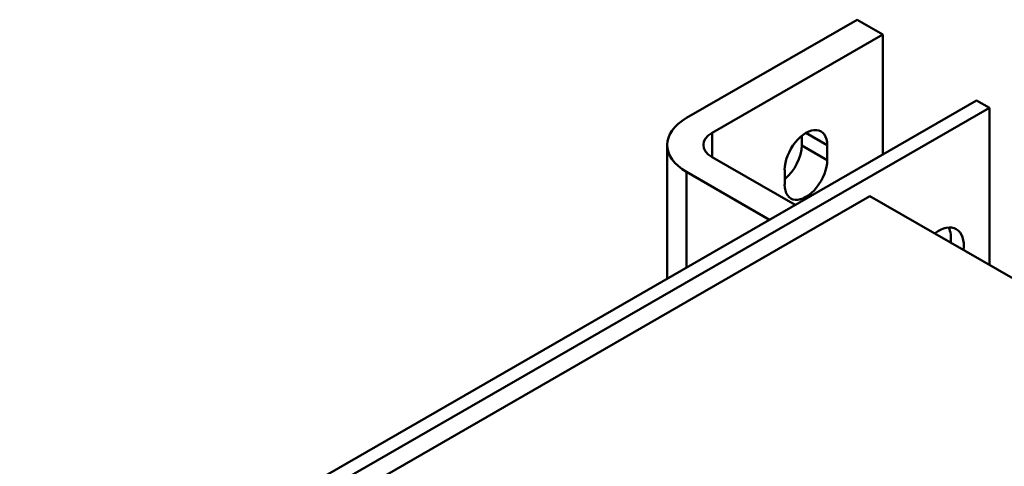
# Model space of a CAD drawing. Units: millimetres. Extents: x 0 to 2100, y 0 to 1485.
# Drawn here: x 1793 to 1902, y 650 to 699 of the extents above; entities that cross this region are included whole.
import ezdxf

# ---------------------------------------------------------------- set-up
doc = ezdxf.new("R2010")
doc.units = ezdxf.units.MM
doc.header["$LTSCALE"] = 5
doc.layers.add('Sichtbare Kanten(DIN)', color=7, linetype='Continuous', lineweight=50)
doc.layers.add('Sichtbare tangentiale Kanten(DIN)', color=7, linetype='Continuous', lineweight=50)

msp = doc.modelspace()

# ---------------------------------------------------------------- linework, layer by layer
at = {"layer": 'Sichtbare Kanten(DIN)'}
for p, q in [((1885.36, 698.88), (1866.51, 688.02)), ((1888.19, 697.25), (1885.36, 698.88)), ((1869.33, 686.39), (1888.19, 697.25)), ((1888.19, 697.25), (1888.19, 683.98)), ((1898.56, 689.95), (1728.86, 592.22)), ((1899.98, 689.14), (1730.27, 591.41)), ((1898.56, 689.95), (1899.98, 689.14)), ((1899.98, 689.14), (1899.98, 671.76)), ((1879.23, 684.99), (1879.23, 686.04)), ((1864.36, 685.03), (1864.36, 670.25)), ((1882.06, 685), (1882.06, 683.36)), ((1878.5, 678.4), (1869.33, 683.68)), ((1866.51, 682.05), (1875.67, 676.77)), ((1877.35, 680.65), (1877.35, 682.29)), ((1886.78, 679.36), (1745.35, 597.92)), ((1928.26, 655.47), (1886.78, 679.36))]:
    msp.add_line(p, q, dxfattribs=at)
for centre, major_axis, ratio, start_param, end_param in [((1871.69, 685.03), (-7.33, 0), 0.575862, 5.497787, 7.068583), ((1879.7, 683.64), (1.66, 2.89), 0.578093, 5.495853, 8.637446), ((1871.69, 685.03), (-3.33, 0), 0.575862, 5.497787, 7.068583), ((1876.88, 683.64), (1.66, 2.89), 0.578093, 4.126415, 5.495853), ((1879.7, 682.01), (-1.66, -2.89), 0.578093, 5.495853, 8.637446), ((1894.32, 672.25), (2, 3.47), 0.578093, 5.354139, 7.212232), ((1892.9, 673.07), (2, 3.47), 0.578093, 5.354139, 5.922547)]:
    msp.add_ellipse(centre, major_axis=major_axis, ratio=ratio, start_param=start_param, end_param=end_param, dxfattribs=at)
at = {"layer": 'Sichtbare tangentiale Kanten(DIN)'}
for p, q in [((1869.33, 683.68), (1869.33, 686.39)), ((1882.06, 685), (1879.7, 686.36)), ((1882.06, 683.36), (1879.23, 684.99)), ((1866.51, 671.49), (1866.51, 682.05))]:
    msp.add_line(p, q, dxfattribs=at)

doc.saveas('drawing.dxf')
